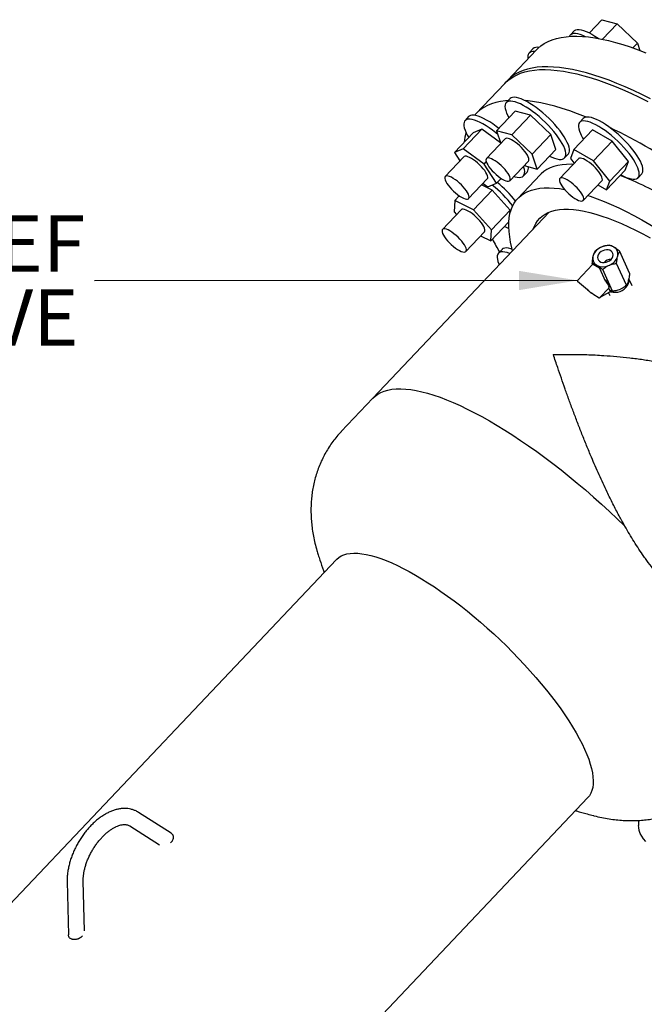
# Model space of a CAD drawing. Units: inches. Extents: x -3 to 298, y -3 to 231.
# Drawn here: x 218 to 237, y 171 to 202 of the extents above; entities that cross this region are included whole.
import ezdxf

# ---------------------------------------------------------------- set-up
doc = ezdxf.new("R2010")
doc.units = ezdxf.units.IN
doc.header["$MEASUREMENT"] = 0
doc.layers.add('OBJECT', color=7, linetype='Continuous')
doc.styles.add('SLDTEXTSTYLE0', font='TXT', dxfattribs={"width": 0.75})
doc.dimstyles.get("Standard").update_dxf_attribs({"dimtxt": 0.18, "dimasz": 0.18, "dimexe": 0.18, "dimexo": 0.0625, "dimgap": 0.09, "dimtad": 0, "dimtih": 1, "dimtoh": 1, "dimdec": 4, "dimzin": 0, "dimdsep": 46, "dimtxsty": 'Standard', "dimcen": 0.09, "dimadec": 0, "dimazin": 0, "dimtfac": 1, "dimtdec": 4, "dimtofl": 0, "dimtmove": 0, "dimatfit": 3, "dimfxl": 0, "dimtolj": 1, "dimtzin": 0, "dimarcsym": 0})

# ---------------------------------------------------------------- blocks, each defined once
blk = doc.blocks.new('SW_NOTE_0_15')
at = {"layer": 'OBJECT', "color": 0, "char_height": 0.125, "attachment_point": 3, "style": 'SLDTEXTSTYLE0'}
for s, insert in [('MANUAL AIR RELIEF', (-0.0205, 0.1456)), ('%%c', (-1.3298, -0.0188)), ('0.25 BALL VALVE', (-0.0358, -0.0188))]:
    blk.add_mtext(s, dxfattribs=dict(at, insert=insert))

msp = doc.modelspace()

# ---------------------------------------------------------------- linework, layer by layer
at = {"color": 7, "linetype": 'Continuous', "lineweight": 25}
for p, q in [((236.108, 201.92), (235.722, 201.512)), ((236.108, 201.92), (236.584, 201.791)), ((236.584, 201.791), (236.131, 201.313)), ((236.584, 201.791), (237.212, 201.195)), ((235.249, 201.572), (235.136, 201.452)), ((237.212, 201.195), (237.07, 201.046)), ((237.212, 201.195), (237.287, 200.967)), ((234.077, 200.979), (233.178, 200.029)), ((233.97, 201.015), (233.856, 200.895)), ((233.096, 199.943), (232.196, 198.993)), ((233.254, 199.466), (233.14, 199.346)), ((232.84, 198.47), (233.419, 199.082)), ((233.895, 198.953), (233.419, 199.082)), ((231.974, 198.909), (231.861, 198.789)), ((233.316, 198.342), (233.895, 198.953)), ((234.524, 198.358), (233.895, 198.953)), ((235.533, 198.851), (235.419, 198.731)), ((231.804, 197.909), (232.383, 198.521)), ((232.383, 198.521), (232.116, 198.405)), ((232.961, 198.1), (232.383, 198.521)), ((232.84, 198.47), (232.969, 198.074)), ((233.316, 198.342), (232.84, 198.47)), ((235.238, 197.885), (235.818, 198.497)), ((236.43, 198.143), (235.818, 198.497)), ((231.537, 197.793), (232.116, 198.405)), ((233.105, 198.218), (232.527, 197.608)), ((233.944, 197.746), (233.316, 198.342)), ((233.944, 197.746), (234.524, 198.358)), ((234.676, 197.89), (234.524, 198.358)), ((235.851, 197.532), (236.43, 198.143)), ((236.939, 197.518), (236.43, 198.143)), ((231.804, 197.909), (231.537, 197.793)), ((232.456, 197.434), (231.804, 197.909)), ((234.097, 197.278), (234.676, 197.89)), ((235.238, 197.885), (235.135, 197.613)), ((235.851, 197.532), (235.238, 197.885)), ((231.826, 197.661), (231.248, 197.051)), ((231.537, 197.793), (231.705, 197.534)), ((233.253, 196.92), (233.831, 197.53)), ((234.097, 197.278), (233.944, 197.746)), ((235.384, 197.604), (234.806, 196.993)), ((234.955, 197.626), (235.069, 197.746)), ((235.135, 197.613), (235.255, 197.467)), ((236.36, 196.906), (235.851, 197.532)), ((236.36, 196.906), (236.939, 197.518)), ((236.836, 197.246), (236.939, 197.518)), ((232.456, 197.434), (232.523, 197.504)), ((232.841, 196.842), (232.456, 197.434)), ((233.695, 197.387), (234.097, 197.278)), ((236.257, 196.634), (236.836, 197.246)), ((231.974, 196.363), (232.552, 196.974)), ((232.841, 196.842), (232.983, 196.991)), ((234.192, 197.101), (233.5, 196.37)), ((233.676, 197.069), (233.789, 197.189)), ((235.532, 196.306), (236.11, 196.916)), ((236.257, 196.634), (236.36, 196.906)), ((237.234, 197.012), (237.348, 197.132)), ((232.121, 196.017), (232.701, 196.629)), ((232.701, 196.629), (232.376, 196.788)), ((232.422, 196.836), (232.574, 196.726)), ((232.574, 196.726), (232.841, 196.842)), ((233.259, 196.003), (232.701, 196.629)), ((235.99, 196.789), (236.257, 196.634)), ((231.545, 196.3), (231.527, 195.957)), ((231.545, 196.3), (231.684, 196.447)), ((232.121, 196.017), (231.545, 196.3)), ((231.74, 196.018), (231.162, 195.408)), ((232.68, 195.391), (232.121, 196.017)), ((232.68, 195.391), (233.259, 196.003)), ((233.253, 195.877), (233.259, 196.003)), ((234.47, 195.94), (229, 190.166)), ((231.527, 195.957), (231.602, 195.872)), ((232.662, 195.048), (233.222, 195.639)), ((232.662, 195.048), (232.68, 195.391)), ((231.888, 194.72), (232.466, 195.33)), ((232.346, 195.203), (232.662, 195.048)), ((233.011, 194.785), (232.897, 194.665)), ((236.118, 194.867), (236.087, 194.854)), ((236.496, 194.85), (236.472, 194.863)), ((235.841, 194.593), (235.834, 194.567)), ((236.597, 194.559), (236.604, 194.586)), ((236.971, 194.051), (236.667, 194.723)), ((235.819, 194.317), (235.353, 193.825)), ((235.821, 194.319), (235.805, 194.355)), ((236.037, 194.205), (235.838, 194.32)), ((235.942, 194.303), (235.965, 194.289)), ((236.223, 193.801), (236.043, 194.198)), ((236.441, 193.49), (236.136, 194.163)), ((236.319, 194.286), (236.35, 194.299)), ((236.872, 193.675), (236.567, 194.348)), ((237.047, 193.655), (236.949, 193.873)), ((235.354, 193.802), (235.663, 193.543)), ((236.048, 193.296), (236.323, 193.586)), ((236.324, 193.578), (236.322, 193.584)), ((236.366, 193.485), (236.324, 193.578)), ((236.658, 193.538), (236.689, 193.552)), ((236.935, 193.812), (236.942, 193.839)), ((235.826, 193.405), (235.827, 193.405)), ((235.828, 193.404), (236.031, 193.287)), ((236.081, 193.309), (236.359, 193.465)), ((236.32, 193.443), (236.362, 193.351)), ((229, 190.166), (228.02, 189.131)), ((227.871, 185.158), (203.429, 159.356)), ((227.834, 169.487), (235.675, 177.765)), ((222.733, 176.659), (221.721, 177.306)), ((237.25, 177.056), (237.25, 176.899)), ((221.452, 176.885), (222.371, 176.297)), ((221.452, 176.885), (221.458, 176.881)), ((219.507, 175.158), (219.545, 173.502)), ((220.042, 173.625), (220.007, 175.17))]:
    msp.add_line(p, q, dxfattribs=at)
at = {"color": 7, "linetype": 'Continuous', "lineweight": 25, "flags": 128}
for points in [[(235.106, 201.401), (235.121, 201.433), (235.149, 201.464), (235.187, 201.485), (235.234, 201.496), (235.291, 201.496), (235.357, 201.487), (235.43, 201.467), (235.51, 201.437), (235.596, 201.398), (235.607, 201.393)], [(235.249, 201.572), (235.262, 201.584), (235.3, 201.605), (235.348, 201.616), (235.405, 201.616), (235.47, 201.607), (235.543, 201.587), (235.624, 201.557), (235.71, 201.518), (235.801, 201.47), (235.896, 201.413), (235.994, 201.348), (236.011, 201.336)], [(234.077, 200.979), (234.119, 201.021), (234.216, 201.103), (234.322, 201.176), (234.438, 201.238), (234.564, 201.291), (234.699, 201.334), (234.844, 201.368), (234.997, 201.391), (235.16, 201.404), (235.331, 201.407), (235.511, 201.4), (235.7, 201.383), (235.896, 201.356), (236.101, 201.319), (236.313, 201.272), (236.532, 201.216), (236.759, 201.149), (236.992, 201.073), (237.233, 200.987), (237.479, 200.892)], [(233.824, 200.711), (233.819, 200.747), (233.818, 200.802), (233.828, 200.849), (233.849, 200.887), (233.88, 200.914), (233.921, 200.932), (233.972, 200.94), (234.031, 200.938), (234.038, 200.937)], [(233.096, 199.943), (233.138, 199.985), (233.234, 200.067), (233.341, 200.14), (233.457, 200.202), (233.582, 200.255), (233.718, 200.298), (233.862, 200.331), (234.016, 200.355), (234.178, 200.368), (234.35, 200.371), (234.53, 200.364), (234.718, 200.347), (234.915, 200.32), (235.119, 200.283), (235.331, 200.236), (235.551, 200.179), (235.777, 200.113), (236.011, 200.037), (236.251, 199.951), (236.498, 199.855), (236.75, 199.751), (237.008, 199.636), (237.272, 199.513), (237.541, 199.381)], [(237.623, 199.467), (237.354, 199.599), (237.09, 199.723), (236.832, 199.837), (236.579, 199.942), (236.333, 200.037), (236.093, 200.123), (235.859, 200.199), (235.632, 200.266), (235.413, 200.322), (235.201, 200.369), (234.996, 200.406), (234.8, 200.433), (234.612, 200.45), (234.432, 200.457), (234.26, 200.454), (234.097, 200.441), (233.944, 200.418), (233.799, 200.385), (233.664, 200.341), (233.538, 200.289), (233.422, 200.226), (233.316, 200.153), (233.22, 200.071), (233.138, 199.985)], [(233.204, 199.413), (233.116, 199.405), (232.962, 199.382), (232.818, 199.348), (232.683, 199.305), (232.557, 199.252), (232.441, 199.19), (232.334, 199.117), (232.238, 199.035), (232.158, 198.95)], [(234.483, 197.686), (234.56, 197.65), (234.642, 197.618), (234.717, 197.595), (234.784, 197.583), (234.843, 197.581), (234.893, 197.59), (234.934, 197.608), (234.964, 197.637), (234.984, 197.675), (234.993, 197.722), (234.992, 197.778), (234.98, 197.842), (234.958, 197.913), (234.925, 197.991), (234.882, 198.074), (234.83, 198.162), (234.769, 198.254), (234.699, 198.348), (234.623, 198.444), (234.54, 198.54), (234.451, 198.636), (234.358, 198.73), (234.261, 198.821), (234.162, 198.909), (234.061, 198.992), (233.96, 199.069), (233.861, 199.139), (233.763, 199.202), (233.669, 199.257), (233.579, 199.303), (233.494, 199.34), (233.416, 199.367), (233.344, 199.384), (233.281, 199.391), (233.226, 199.388), (233.181, 199.374), (233.146, 199.351), (233.12, 199.318), (233.106, 199.275), (233.102, 199.223), (233.108, 199.163), (233.125, 199.095), (233.153, 199.021), (233.191, 198.94), (233.225, 198.877)], [(235.069, 197.746), (235.078, 197.757), (235.098, 197.795), (235.107, 197.842), (235.106, 197.898), (235.094, 197.962), (235.071, 198.033), (235.038, 198.111), (234.996, 198.194), (234.943, 198.282), (234.882, 198.374), (234.813, 198.468), (234.736, 198.564), (234.653, 198.66), (234.565, 198.756), (234.471, 198.85), (234.374, 198.941), (234.275, 199.029), (234.175, 199.112), (234.074, 199.189), (233.974, 199.259), (233.877, 199.322), (233.782, 199.377), (233.692, 199.423), (233.608, 199.46), (233.529, 199.487), (233.458, 199.504), (233.395, 199.511), (233.34, 199.508), (233.295, 199.494), (233.259, 199.471), (233.254, 199.466)], [(235.625, 198.894), (235.598, 198.905), (235.351, 199.001), (235.111, 199.087), (234.877, 199.163), (234.651, 199.23), (234.431, 199.286), (234.219, 199.333), (234.015, 199.37), (233.818, 199.397), (233.726, 199.406)], [(232.877, 198.356), (232.813, 198.409), (232.712, 198.488), (232.612, 198.561), (232.514, 198.626), (232.418, 198.684), (232.327, 198.732), (232.24, 198.772), (232.16, 198.802), (232.086, 198.823), (232.02, 198.833), (231.963, 198.833), (231.915, 198.823), (231.876, 198.802), (231.848, 198.772), (231.83, 198.732), (231.822, 198.683), (231.825, 198.626), (231.839, 198.56), (231.864, 198.488), (231.899, 198.409), (231.943, 198.325), (231.981, 198.262)], [(232.909, 198.543), (232.826, 198.608), (232.726, 198.681), (232.627, 198.746), (232.532, 198.804), (232.44, 198.852), (232.354, 198.892), (232.274, 198.922), (232.2, 198.943), (232.134, 198.953), (232.077, 198.953), (232.028, 198.943), (231.99, 198.922), (231.974, 198.909)], [(236.701, 197.104), (236.779, 197.063), (236.865, 197.024), (236.945, 196.995), (237.018, 196.976), (237.082, 196.967), (237.139, 196.968), (237.186, 196.98), (237.223, 197.001), (237.25, 197.033), (237.267, 197.074), (237.273, 197.124), (237.269, 197.183), (237.253, 197.249), (237.227, 197.322), (237.191, 197.402), (237.146, 197.487), (237.091, 197.576), (237.027, 197.669), (236.955, 197.764), (236.876, 197.86), (236.791, 197.956), (236.701, 198.051), (236.607, 198.145), (236.509, 198.235), (236.409, 198.321), (236.309, 198.402), (236.208, 198.477), (236.109, 198.545), (236.012, 198.605), (235.919, 198.658), (235.831, 198.701), (235.748, 198.735), (235.672, 198.759), (235.603, 198.773), (235.542, 198.777), (235.49, 198.77), (235.448, 198.754), (235.416, 198.727), (235.394, 198.691), (235.382, 198.645), (235.381, 198.591), (235.391, 198.528), (235.412, 198.458), (235.443, 198.382), (235.443, 198.382)], [(237.348, 197.132), (237.364, 197.153), (237.381, 197.194), (237.387, 197.244), (237.382, 197.302), (237.367, 197.369), (237.341, 197.442), (237.305, 197.522), (237.259, 197.607), (237.204, 197.696), (237.141, 197.789), (237.069, 197.883), (236.99, 197.98), (236.905, 198.076), (236.815, 198.171), (236.72, 198.265), (236.623, 198.355), (236.523, 198.441), (236.422, 198.522), (236.322, 198.597), (236.223, 198.665), (236.126, 198.725), (236.033, 198.778), (235.944, 198.821), (235.862, 198.855), (235.785, 198.879), (235.716, 198.893), (235.656, 198.897), (235.604, 198.89), (235.562, 198.874), (235.533, 198.851)], [(233.831, 197.53), (233.841, 197.545), (233.847, 197.576), (233.842, 197.614), (233.826, 197.661), (233.8, 197.713), (233.764, 197.77), (233.72, 197.831), (233.669, 197.892), (233.612, 197.953), (233.55, 198.011), (233.487, 198.066), (233.423, 198.115), (233.36, 198.157), (233.3, 198.191), (233.245, 198.216), (233.197, 198.232), (233.156, 198.236), (233.124, 198.231), (233.105, 198.218)], [(232.552, 196.974), (232.565, 196.997), (232.567, 197.03), (232.559, 197.071), (232.539, 197.12), (232.51, 197.174), (232.472, 197.232), (232.425, 197.293), (232.372, 197.354), (232.313, 197.415), (232.251, 197.472), (232.187, 197.525), (232.123, 197.572), (232.061, 197.612), (232.003, 197.643), (231.95, 197.665), (231.903, 197.677), (231.866, 197.679), (231.837, 197.67), (231.826, 197.661)], [(232.63, 197.618), (232.587, 197.626), (232.553, 197.623), (232.529, 197.61), (232.515, 197.586), (232.512, 197.554), (232.52, 197.513), (232.538, 197.465), (232.567, 197.411), (232.605, 197.353), (232.651, 197.292), (232.704, 197.231), (232.762, 197.171), (232.824, 197.113), (232.888, 197.059), (232.952, 197.012), (233.014, 196.972), (233.073, 196.94), (233.126, 196.917), (233.173, 196.905), (233.211, 196.902), (233.241, 196.911), (233.26, 196.929), (233.268, 196.957), (233.266, 196.994), (233.253, 197.038), (233.229, 197.089), (233.196, 197.145), (233.154, 197.205), (233.104, 197.266), (233.048, 197.327), (232.988, 197.387), (232.925, 197.443), (232.86, 197.493), (232.797, 197.537), (232.736, 197.573), (232.68, 197.601), (232.63, 197.618)], [(236.11, 196.916), (236.116, 196.923), (236.125, 196.951), (236.124, 196.987), (236.111, 197.031), (236.088, 197.082), (236.055, 197.138), (236.014, 197.197), (235.965, 197.258), (235.909, 197.319), (235.849, 197.379), (235.786, 197.435), (235.722, 197.486), (235.658, 197.531), (235.597, 197.567), (235.541, 197.595), (235.49, 197.613), (235.447, 197.622), (235.412, 197.619), (235.387, 197.607), (235.384, 197.604)], [(233.381, 197.054), (233.414, 197.044), (233.484, 197.029), (233.546, 197.024), (233.599, 197.029), (233.642, 197.044), (233.676, 197.07), (233.699, 197.105), (233.712, 197.149), (233.714, 197.203), (233.706, 197.264), (233.686, 197.333), (233.675, 197.365)], [(235.218, 197.428), (235.166, 197.429), (235.015, 197.427), (234.874, 197.414), (234.741, 197.392), (234.618, 197.359), (234.504, 197.316), (234.4, 197.264), (234.305, 197.202), (234.221, 197.13), (234.192, 197.101)], [(231.265, 197.063), (231.244, 197.046), (231.233, 197.02), (231.234, 196.985), (231.245, 196.942), (231.266, 196.892), (231.298, 196.836), (231.339, 196.777), (231.387, 196.716), (231.442, 196.655), (231.501, 196.595), (231.564, 196.539), (231.628, 196.487), (231.692, 196.442), (231.753, 196.404), (231.811, 196.375), (231.862, 196.355), (231.906, 196.346), (231.942, 196.347), (231.968, 196.358), (231.984, 196.38), (231.989, 196.411), (231.983, 196.45), (231.967, 196.497), (231.94, 196.55), (231.904, 196.607), (231.859, 196.667), (231.808, 196.729), (231.75, 196.789), (231.689, 196.848), (231.625, 196.902), (231.561, 196.951), (231.498, 196.993), (231.439, 197.026), (231.384, 197.051), (231.336, 197.065), (231.296, 197.069), (231.265, 197.063)], [(235.034, 196.949), (234.976, 196.979), (234.924, 197), (234.879, 197.01), (234.842, 197.01), (234.814, 197), (234.797, 196.98), (234.791, 196.95), (234.795, 196.912), (234.81, 196.866), (234.836, 196.814), (234.871, 196.757), (234.914, 196.697), (234.965, 196.636), (235.022, 196.575), (235.083, 196.516), (235.147, 196.461), (235.211, 196.412), (235.274, 196.369), (235.334, 196.334), (235.389, 196.309), (235.438, 196.293), (235.479, 196.287), (235.512, 196.292), (235.534, 196.308), (235.546, 196.333), (235.547, 196.367), (235.537, 196.409), (235.517, 196.458), (235.486, 196.513), (235.447, 196.572), (235.399, 196.633), (235.345, 196.694), (235.286, 196.754), (235.224, 196.811), (235.159, 196.864), (235.096, 196.91), (235.034, 196.949)], [(233.34, 194.747), (233.317, 194.834), (233.277, 195.01), (233.248, 195.178), (233.229, 195.339), (233.22, 195.491), (233.222, 195.635), (233.235, 195.771), (233.258, 195.898), (233.291, 196.017), (233.335, 196.126), (233.389, 196.227), (233.454, 196.317), (233.528, 196.399), (233.613, 196.471), (233.707, 196.533), (233.812, 196.585), (233.925, 196.628), (234.049, 196.661), (234.181, 196.683), (234.323, 196.696), (234.473, 196.698), (234.632, 196.691), (234.799, 196.673), (234.954, 196.649)], [(235.679, 196.461), (235.751, 196.436), (235.962, 196.36), (236.18, 196.273), (236.403, 196.178), (236.633, 196.073), (236.867, 195.959), (237.106, 195.836), (237.35, 195.705), (237.598, 195.564), (237.848, 195.417)], [(232.466, 195.33), (232.471, 195.336), (232.481, 195.363), (232.48, 195.399), (232.468, 195.442), (232.446, 195.493), (232.414, 195.548), (232.373, 195.607), (232.324, 195.669), (232.269, 195.73), (232.209, 195.789), (232.146, 195.846), (232.082, 195.897), (232.018, 195.942), (231.957, 195.979), (231.9, 196.008), (231.849, 196.027), (231.805, 196.035), (231.77, 196.034), (231.745, 196.022), (231.74, 196.018)], [(233.982, 195.425), (234.006, 195.488), (234.055, 195.586), (234.113, 195.674), (234.182, 195.752), (234.261, 195.822), (234.349, 195.881), (234.448, 195.931), (234.555, 195.971), (234.673, 196.001), (234.799, 196.021), (234.934, 196.031), (235.078, 196.031), (235.231, 196.021), (235.391, 196.001), (235.56, 195.972), (235.736, 195.932), (235.92, 195.882), (236.111, 195.823), (236.308, 195.754), (236.512, 195.676), (236.721, 195.588), (236.937, 195.491), (237.157, 195.385), (237.383, 195.27), (237.613, 195.146)], [(231.147, 195.367), (231.151, 195.329), (231.165, 195.283), (231.19, 195.232), (231.224, 195.175), (231.268, 195.115), (231.318, 195.054), (231.375, 194.993), (231.435, 194.934), (231.499, 194.878), (231.563, 194.829), (231.626, 194.785), (231.686, 194.75), (231.742, 194.724), (231.791, 194.708), (231.833, 194.702), (231.866, 194.706), (231.889, 194.72), (231.901, 194.745), (231.903, 194.779), (231.894, 194.82), (231.874, 194.869), (231.845, 194.924), (231.806, 194.982), (231.759, 195.043), (231.705, 195.104), (231.646, 195.164), (231.584, 195.222), (231.519, 195.275), (231.456, 195.321), (231.394, 195.361), (231.336, 195.391), (231.283, 195.413), (231.237, 195.424), (231.2, 195.425), (231.172, 195.415), (231.154, 195.396), (231.147, 195.367)], [(233.09, 195.5), (233.141, 195.474), (233.222, 195.438)], [(233.327, 194.793), (233.281, 194.808), (233.211, 194.825), (233.148, 194.831), (233.094, 194.827), (233.049, 194.813), (233.014, 194.789), (233.011, 194.785)], [(236.042, 194.679), (236.008, 194.634), (235.986, 194.587), (235.978, 194.539), (235.984, 194.493), (236.003, 194.451), (236.035, 194.418), (236.078, 194.393), (236.129, 194.379), (236.185, 194.377), (236.243, 194.386), (236.299, 194.406), (236.351, 194.436), (236.396, 194.474), (236.43, 194.519), (236.451, 194.566), (236.459, 194.614), (236.454, 194.66), (236.434, 194.701), (236.402, 194.735), (236.36, 194.76), (236.309, 194.774), (236.253, 194.776), (236.195, 194.767), (236.138, 194.747), (236.086, 194.717), (236.042, 194.679)], [(233.255, 194.658), (233.246, 194.661), (233.168, 194.688), (233.097, 194.705), (233.034, 194.711), (232.98, 194.707), (232.935, 194.693), (232.901, 194.669), (232.876, 194.635), (232.862, 194.592), (232.858, 194.539), (232.866, 194.479), (232.884, 194.411), (232.912, 194.336), (232.924, 194.309)], [(236.366, 193.485), (236.402, 193.47), (236.466, 193.456), (236.535, 193.454), (236.605, 193.463), (236.675, 193.483), (236.742, 193.514), (236.803, 193.553), (236.856, 193.601), (236.899, 193.654), (236.93, 193.712), (236.947, 193.77), (236.952, 193.829), (236.95, 193.847)], [(236.335, 193.635), (236.339, 193.641), (236.341, 193.662), (236.332, 193.691)], [(229, 190.166), (229.068, 190.23), (229.154, 190.292), (229.249, 190.345), (229.354, 190.387), (229.469, 190.42), (229.593, 190.442), (229.726, 190.455), (229.868, 190.457), (230.019, 190.45), (230.177, 190.432), (230.344, 190.404), (230.519, 190.366), (230.701, 190.319), (230.89, 190.261), (231.086, 190.194), (231.289, 190.117), (231.498, 190.031), (231.712, 189.935), (231.932, 189.83), (232.157, 189.716), (232.386, 189.594), (232.62, 189.463), (232.857, 189.323), (233.098, 189.175), (233.342, 189.02), (233.588, 188.857), (233.837, 188.686), (234.087, 188.509), (234.338, 188.325), (234.591, 188.134), (234.843, 187.938), (235.096, 187.736), (235.348, 187.528), (235.599, 187.316), (235.849, 187.098), (236.097, 186.877), (236.343, 186.652), (236.586, 186.423), (236.825, 186.191)], [(229, 190.166), (229.068, 190.23), (229.154, 190.292), (229.249, 190.345), (229.354, 190.387), (229.469, 190.42), (229.593, 190.442), (229.726, 190.455), (229.868, 190.457), (230.019, 190.45), (230.177, 190.432), (230.344, 190.404), (230.519, 190.366), (230.701, 190.319), (230.89, 190.261), (231.086, 190.194), (231.289, 190.117), (231.498, 190.031), (231.712, 189.935), (231.932, 189.83), (232.157, 189.716), (232.386, 189.594), (232.62, 189.463), (232.857, 189.323), (233.098, 189.175), (233.342, 189.02), (233.588, 188.857), (233.837, 188.686), (234.087, 188.509), (234.338, 188.325), (234.591, 188.134), (234.843, 187.938), (235.096, 187.736), (235.348, 187.528), (235.599, 187.316), (235.849, 187.098), (236.097, 186.877), (236.343, 186.652), (236.586, 186.423), (236.825, 186.191)], [(227.871, 185.158), (227.877, 185.164), (227.942, 185.22), (228.016, 185.267), (228.101, 185.303), (228.194, 185.33), (228.297, 185.347), (228.408, 185.354), (228.529, 185.35), (228.657, 185.337), (228.794, 185.314), (228.938, 185.281), (229.089, 185.238), (229.248, 185.186), (229.413, 185.124), (229.584, 185.052), (229.76, 184.972), (229.942, 184.882), (230.128, 184.783), (230.319, 184.676), (230.513, 184.561), (230.711, 184.438), (230.911, 184.307), (231.114, 184.169), (231.318, 184.024), (231.523, 183.872), (231.729, 183.714), (231.936, 183.551), (232.141, 183.382), (232.346, 183.208), (232.549, 183.029), (232.751, 182.847), (232.95, 182.661), (233.145, 182.472), (233.338, 182.28), (233.526, 182.086), (233.71, 181.891), (233.888, 181.694), (234.062, 181.497), (234.229, 181.3), (234.391, 181.103), (234.545, 180.907), (234.692, 180.713), (234.832, 180.52), (234.964, 180.33), (235.088, 180.143), (235.203, 179.959), (235.31, 179.779), (235.407, 179.604), (235.495, 179.433), (235.574, 179.267), (235.643, 179.107), (235.702, 178.953), (235.75, 178.806), (235.789, 178.665), (235.817, 178.531), (235.835, 178.405), (235.843, 178.287), (235.84, 178.177), (235.826, 178.075), (235.802, 177.983), (235.768, 177.899), (235.724, 177.824), (235.675, 177.765)], [(227.871, 185.158), (227.877, 185.164), (227.942, 185.22), (228.016, 185.267), (228.101, 185.303), (228.194, 185.33), (228.297, 185.347), (228.408, 185.354), (228.529, 185.35), (228.657, 185.337), (228.794, 185.314), (228.938, 185.281), (229.089, 185.238), (229.248, 185.186), (229.413, 185.124), (229.584, 185.052), (229.76, 184.972), (229.942, 184.882), (230.128, 184.783), (230.319, 184.676)], [(230.319, 184.676), (230.513, 184.561), (230.711, 184.438), (230.911, 184.307), (231.114, 184.169), (231.318, 184.024), (231.523, 183.872), (231.729, 183.714), (231.936, 183.551), (232.141, 183.382), (232.346, 183.208), (232.549, 183.029), (232.751, 182.847), (232.95, 182.661), (233.145, 182.472), (233.338, 182.28), (233.526, 182.086), (233.71, 181.891), (233.888, 181.694), (234.062, 181.497), (234.229, 181.3), (234.391, 181.103), (234.545, 180.907), (234.692, 180.713), (234.832, 180.52), (234.964, 180.33), (235.088, 180.143), (235.203, 179.959), (235.31, 179.779), (235.407, 179.604), (235.495, 179.433), (235.574, 179.267), (235.643, 179.107), (235.702, 178.953), (235.75, 178.806), (235.789, 178.665), (235.817, 178.531), (235.835, 178.405), (235.843, 178.287), (235.84, 178.177), (235.826, 178.075), (235.802, 177.983), (235.768, 177.899), (235.724, 177.824), (235.675, 177.765)], [(237.478, 176.4), (237.406, 176.481), (237.348, 176.565), (237.303, 176.652), (237.271, 176.741), (237.254, 176.831), (237.25, 176.899)]]:
    msp.add_lwpolyline(points, dxfattribs=at)
at = {"color": 7, "linetype": 'Continuous', "lineweight": 25}
for centre, radius, start, end in [((234.107, 200.837), 0.225, 76.9209, 127.6364), ((227.505, 180.41), 20.203, 55.9988, 64.0066), ((233.715, 197.956), 1.883, 165.607, 175.2551), ((236.896, 199.056), 1.601, 204.8857, 212.1474), ((233.637, 197.308), 0.193, 322.1924, 13.1337), ((232.558, 186.591), 11.271, 59.7127, 68.5492), ((230.347, 193.822), 3.786, 37.7305, 51.4512), ((230.448, 193.927), 3.805, 38.3593, 50.5706), ((245.468, 201.762), 14.389, 207.5744, 209.3906), ((236.265, 194.438), 0.452, 113.2049, 159.8941), ((236.292, 194.465), 0.438, 65.5955, 113.3415), ((236.368, 194.644), 0.243, 346.3911, 58.1147), ((236.07, 194.509), 0.243, 166.3911, 238.1147), ((236.408, 194.158), 0.319, 91.6614, 136.2118), ((236.172, 194.715), 0.452, 293.2049, 339.8941), ((235.83, 194.306), 0.0156, 60.0027, 136.5495), ((236.146, 194.688), 0.438, 245.5955, 293.3415), ((236.029, 194.191), 0.0156, 24.3408, 60.0027), ((235.883, 193.447), 0.51, 28.5692, 51.244), ((235.364, 193.814), 0.0156, 136.5495, 229.9944), ((236.356, 193.874), 0.154, 206.6552, 224.0607), ((235.836, 193.418), 0.0156, 232.6672, 240.0027), ((236.039, 193.301), 0.0156, 240.0027, 305.0036), ((236.036, 193.306), 0.0154, 288.1419, 315.8852), ((236.351, 193.479), 0.0156, 299.3885, 24.3408)]:
    msp.add_arc(centre, radius, start, end, dxfattribs=at)
for centre, major_axis, ratio, start_param, end_param in [((235.851, 193.411), (0.177, -0.117), 0.083873, 3.074146, 4.486435), ((235.784, 193.427), (0.0661, -0.0438), 0.083873, 0.904635, 1.344842), ((235.86, 193.424), (0.188, -0.128), 0.099473, 6.214174, 6.267)]:
    msp.add_ellipse(centre, major_axis=major_axis, ratio=ratio, start_param=start_param, end_param=end_param, dxfattribs=at)
for points, knots in [([(236.087, 194.854), (236.083, 194.852), (236.035, 194.829), (235.972, 194.788), (235.921, 194.745), (235.904, 194.731)], [0, 0, 0, 0, 0.062234, 0.69474, 1, 1, 1, 1]), ([(236.335, 194.915), (236.294, 194.91), (236.221, 194.902), (236.149, 194.877), (236.118, 194.867)], [0, 0, 0, 0, 0.5748562, 1, 1, 1, 1]), ([(236.472, 194.863), (236.451, 194.874), (236.399, 194.9), (236.359, 194.91), (236.335, 194.915)], [0, 0, 0, 0, 0.4199827, 1, 1, 1, 1]), ([(236.667, 194.723), (236.661, 194.728), (236.635, 194.75), (236.587, 194.788), (236.535, 194.825), (236.506, 194.844), (236.496, 194.85)], [0, 0, 0, 0, 0.098835, 0.459549, 0.827688, 1, 1, 1, 1]), ([(235.834, 194.567), (235.833, 194.563), (235.822, 194.519), (235.812, 194.447), (235.806, 194.377), (235.805, 194.355)], [0, 0, 0, 0, 0.062234, 0.69474, 1, 1, 1, 1]), ([(235.904, 194.731), (235.891, 194.71), (235.867, 194.673), (235.849, 194.617), (235.841, 194.593)], [0, 0, 0, 0, 0.5748562, 1, 1, 1, 1]), ([(236.567, 194.348), (236.571, 194.391), (236.577, 194.466), (236.591, 194.531), (236.597, 194.559)], [0, 0, 0, 0, 0.574856, 1, 1, 1, 1]), ([(236.604, 194.586), (236.605, 194.59), (236.617, 194.631), (236.638, 194.679), (236.66, 194.713), (236.667, 194.723)], [0, 0, 0, 0, 0.062234, 0.69474, 1, 1, 1, 1]), ([(235.805, 194.355), (235.808, 194.354), (235.826, 194.35), (235.861, 194.34), (235.904, 194.323), (235.933, 194.308), (235.942, 194.303)], [0, 0, 0, 0, 0.098835, 0.459549, 0.827688, 1, 1, 1, 1]), ([(235.965, 194.289), (235.989, 194.274), (236.045, 194.238), (236.103, 194.191), (236.136, 194.163)], [0, 0, 0, 0, 0.419983, 1, 1, 1, 1]), ([(236.136, 194.163), (236.168, 194.19), (236.223, 194.236), (236.291, 194.271), (236.319, 194.286)], [0, 0, 0, 0, 0.574856, 1, 1, 1, 1]), ([(236.35, 194.299), (236.355, 194.301), (236.404, 194.32), (236.478, 194.338), (236.546, 194.345), (236.567, 194.348)], [0, 0, 0, 0, 0.062234, 0.69474, 1, 1, 1, 1]), ([(236.971, 194.051), (236.968, 194.007), (236.962, 193.933), (236.948, 193.867), (236.942, 193.839)], [0, 0, 0, 0, 0.574856, 1, 1, 1, 1]), ([(235.663, 193.543), (235.665, 193.541), (235.668, 193.538), (235.671, 193.536), (235.671, 193.536), (235.671, 193.536)], [0, 0, 0, 0, 0.449211, 0.854572, 1, 1, 1, 1]), ([(235.667, 193.539), (235.667, 193.538), (235.667, 193.535), (235.67, 193.53), (235.676, 193.521), (235.689, 193.508), (235.714, 193.487), (235.746, 193.463), (235.777, 193.44), (235.796, 193.427), (235.802, 193.423)], [0, 0, 0, 0, 0.012756, 0.064919, 0.16458, 0.364268, 0.547354, 0.739815, 0.928388, 1, 1, 1, 1]), ([(236.318, 193.582), (236.322, 193.585), (236.331, 193.594), (236.335, 193.613), (236.332, 193.638), (236.32, 193.668), (236.298, 193.704), (236.273, 193.738), (236.254, 193.759), (236.247, 193.767)], [0, 0, 0, 0, 0.094394, 0.229817, 0.3741, 0.545411, 0.720012, 0.89117, 1, 1, 1, 1]), ([(236.658, 193.538), (236.653, 193.537), (236.604, 193.518), (236.53, 193.5), (236.463, 193.493), (236.441, 193.49)], [0, 0, 0, 0, 0.0622344, 0.6947403, 1, 1, 1, 1]), ([(236.872, 193.675), (236.84, 193.648), (236.785, 193.601), (236.717, 193.566), (236.689, 193.552)], [0, 0, 0, 0, 0.574856, 1, 1, 1, 1]), ([(236.935, 193.812), (236.934, 193.808), (236.922, 193.768), (236.901, 193.719), (236.879, 193.686), (236.872, 193.675)], [0, 0, 0, 0, 0.062234, 0.69474, 1, 1, 1, 1]), ([(236.048, 193.288), (236.05, 193.29), (236.061, 193.297), (236.072, 193.304), (236.081, 193.309)], [0, 0, 0, 0, 0.2464171, 1, 1, 1, 1]), ([(236.441, 193.49), (236.437, 193.491), (236.419, 193.495), (236.39, 193.502), (236.361, 193.515), (236.35, 193.519)], [0, 0, 0, 0, 0.143538, 0.667402, 1, 1, 1, 1]), ([(234.602, 191.518), (234.604, 191.518), (234.776, 191.524), (235.121, 191.529), (235.643, 191.521), (236.128, 191.498), (236.574, 191.464), (236.98, 191.422), (237.388, 191.368), (237.875, 191.289), (238.44, 191.173), (238.972, 191.034), (239.395, 190.903), (239.712, 190.792), (240.026, 190.67), (240.371, 190.519), (240.674, 190.373), (240.865, 190.26), (240.928, 190.223)], [0, 0, 0, 0, 0.000536, 0.082153, 0.163816, 0.24543, 0.30782, 0.370302, 0.433079, 0.495962, 0.595203, 0.694431, 0.7451, 0.795768, 0.846825, 0.897881, 0.966672, 1, 1, 1, 1]), ([(236.825, 186.191), (236.765, 186.3), (236.637, 186.529), (236.454, 186.883), (236.244, 187.307), (236.02, 187.792), (235.81, 188.275), (235.635, 188.695), (235.491, 189.055), (235.353, 189.411), (235.22, 189.763), (235.092, 190.11), (234.97, 190.452), (234.851, 190.789), (234.728, 191.146), (234.647, 191.386), (234.603, 191.517), (234.602, 191.518)], [0, 0, 0, 0, 0.058395, 0.12298, 0.187569, 0.283617, 0.380199, 0.44576, 0.51172, 0.577681, 0.64426, 0.71084, 0.778349, 0.846178, 0.914111, 0.999446, 1, 1, 1, 1]), ([(228.021, 189.131), (228.008, 189.118), (227.948, 189.057), (227.849, 188.939), (227.725, 188.778), (227.613, 188.61), (227.51, 188.436), (227.419, 188.258), (227.339, 188.075), (227.269, 187.888), (227.21, 187.698), (227.163, 187.506), (227.125, 187.31), (227.098, 187.113), (227.082, 186.914), (227.076, 186.712), (227.08, 186.509), (227.094, 186.302), (227.119, 186.092), (227.155, 185.877), (227.202, 185.658), (227.252, 185.464), (227.289, 185.346), (227.303, 185.301)], [0, 0, 0, 0, 0.012465, 0.059663, 0.106666, 0.153527, 0.200303, 0.247055, 0.29385, 0.340759, 0.387864, 0.435259, 0.483054, 0.531376, 0.580382, 0.630257, 0.681224, 0.733549, 0.787545, 0.843571, 0.902018, 0.963278, 1, 1, 1, 1]), ([(238.957, 183.716), (238.883, 183.761), (238.732, 183.853), (238.511, 184.022), (238.328, 184.182), (238.118, 184.386), (237.916, 184.604), (237.692, 184.876), (237.537, 185.082), (237.393, 185.283), (237.26, 185.478), (237.11, 185.712), (236.965, 185.949), (236.872, 186.111), (236.825, 186.191)], [0, 0, 0, 0, 0.0870216, 0.1779438, 0.2702934, 0.3166875, 0.4504801, 0.5407466, 0.6319135, 0.6776286, 0.7579163, 0.8382081, 0.9191025, 1, 1, 1, 1]), ([(227.302, 185.306), (227.319, 185.251), (227.369, 185.088), (227.432, 184.904), (227.481, 184.776), (227.489, 184.754)], [0, 0, 0, 0, 0.297453, 0.879938, 1, 1, 1, 1]), ([(235.85, 177.204), (235.857, 177.202), (235.942, 177.179), (236.104, 177.145), (236.332, 177.103), (236.554, 177.074), (236.769, 177.055), (236.979, 177.048), (237.185, 177.05), (237.387, 177.063), (237.585, 177.086), (237.78, 177.119), (237.979, 177.163), (238.181, 177.22), (238.384, 177.291), (238.581, 177.374), (238.772, 177.468), (238.955, 177.573), (239.129, 177.688), (239.296, 177.813), (239.453, 177.948), (239.566, 178.053), (239.623, 178.116), (239.634, 178.129)], [0, 0, 0, 0, 0.005677, 0.069349, 0.129967, 0.18779, 0.24319, 0.29655, 0.348221, 0.398507, 0.447662, 0.495897, 0.54338, 0.595345, 0.64655, 0.696994, 0.74678, 0.795995, 0.84471, 0.892992, 0.940899, 0.988487, 1, 1, 1, 1]), ([(221.721, 177.306), (221.704, 177.317), (221.658, 177.344), (221.58, 177.379), (221.487, 177.407), (221.39, 177.424), (221.289, 177.429), (221.186, 177.423), (221.079, 177.406), (220.97, 177.376), (220.86, 177.335), (220.749, 177.282), (220.638, 177.219), (220.53, 177.145), (220.423, 177.062), (220.32, 176.97), (220.22, 176.869), (220.125, 176.762), (220.035, 176.648), (219.95, 176.528), (219.871, 176.404), (219.799, 176.275), (219.734, 176.144), (219.676, 176.009), (219.625, 175.874), (219.583, 175.737), (219.55, 175.601), (219.526, 175.466), (219.51, 175.333), (219.506, 175.23), (219.507, 175.173), (219.507, 175.158)], [0, 0, 0, 0, 0.0210678, 0.0537652, 0.0864488, 0.1193478, 0.1526939, 0.1866594, 0.2213318, 0.256699, 0.292657, 0.329043, 0.3656828, 0.4024291, 0.4391554, 0.4758141, 0.5123874, 0.5488761, 0.5852925, 0.6216549, 0.6579851, 0.6943064, 0.7306416, 0.7670091, 0.803434, 0.8399409, 0.8765534, 0.9132914, 0.9501676, 0.9871812, 1, 1, 1, 1]), ([(235.293, 177.361), (235.302, 177.358), (235.421, 177.319), (235.608, 177.266), (235.787, 177.221), (235.855, 177.204)], [0, 0, 0, 0, 0.049888, 0.640451, 1, 1, 1, 1]), ([(220.007, 175.17), (220.007, 175.186), (220.006, 175.232), (220.011, 175.314), (220.024, 175.417), (220.045, 175.524), (220.074, 175.635), (220.111, 175.747), (220.155, 175.86), (220.206, 175.973), (220.264, 176.084), (220.328, 176.192), (220.397, 176.296), (220.471, 176.395), (220.549, 176.487), (220.629, 176.572), (220.711, 176.649), (220.794, 176.718), (220.876, 176.777), (220.957, 176.826), (221.035, 176.866), (221.11, 176.895), (221.18, 176.915), (221.244, 176.926), (221.302, 176.929), (221.355, 176.923), (221.403, 176.91), (221.434, 176.896), (221.45, 176.886), (221.452, 176.885)], [0, 0, 0, 0, 0.019812, 0.057834, 0.096015, 0.134378, 0.172922, 0.211629, 0.250472, 0.289417, 0.328431, 0.367477, 0.406516, 0.445502, 0.484399, 0.52317, 0.561782, 0.600203, 0.638411, 0.676399, 0.714183, 0.751828, 0.789451, 0.827229, 0.865533, 0.904997, 0.946663, 0.994659, 1, 1, 1, 1]), ([(222.733, 176.659), (222.737, 176.656), (222.746, 176.65), (222.761, 176.637), (222.775, 176.621), (222.785, 176.604), (222.794, 176.585), (222.8, 176.565), (222.802, 176.544), (222.803, 176.522), (222.8, 176.499), (222.794, 176.476), (222.786, 176.452), (222.774, 176.429), (222.76, 176.408), (222.747, 176.391), (222.735, 176.376), (222.724, 176.366), (222.72, 176.362)], [0, 0, 0, 0, 0.04301, 0.090631, 0.187475, 0.236802, 0.284876, 0.382566, 0.432273, 0.482088, 0.583265, 0.634715, 0.687206, 0.793808, 0.848013, 0.885729, 0.961707, 1, 1, 1, 1]), ([(219.981, 173.471), (219.977, 173.466), (219.967, 173.455), (219.95, 173.439), (219.932, 173.424), (219.913, 173.411), (219.893, 173.398), (219.872, 173.387), (219.85, 173.377), (219.828, 173.369), (219.799, 173.361), (219.769, 173.356), (219.74, 173.354), (219.712, 173.354), (219.686, 173.357), (219.662, 173.363), (219.639, 173.371), (219.619, 173.381), (219.601, 173.393), (219.585, 173.407), (219.571, 173.422), (219.561, 173.439), (219.553, 173.457), (219.547, 173.477), (219.545, 173.494), (219.545, 173.501), (219.545, 173.502)], [0, 0, 0, 0, 0.037805, 0.075864, 0.114733, 0.153887, 0.191694, 0.229776, 0.26875, 0.308044, 0.344372, 0.418402, 0.456226, 0.490395, 0.560001, 0.595544, 0.628092, 0.694341, 0.728128, 0.760001, 0.824818, 0.857832, 0.890008, 0.955391, 0.98866, 1, 1, 1, 1])]:
    msp.add_open_spline(points, degree=3, knots=knots, dxfattribs=at)

# ---------------------------------------------------------------- block references
at = {"layer": 'OBJECT', "xscale": 14, "yscale": 14, "zscale": 14}
msp.add_blockref('SW_NOTE_0_15', (220.358, 193.807), dxfattribs=at)

# ---------------------------------------------------------------- leaders
at = {"layer": 'OBJECT'}
msp.add_leader([(235.36, 193.823), (220.358, 193.807)], dimstyle='Standard', override={"dimscale": 14, "dimtxt": 0.125, "dimasz": 0.13, "dimexe": 0.125, "dimexo": 0.05, "dimgap": 0.06, "dimdec": 2, "dimadec": 2, "dimtdec": 2}, dxfattribs=at)

doc.saveas('drawing.dxf')
